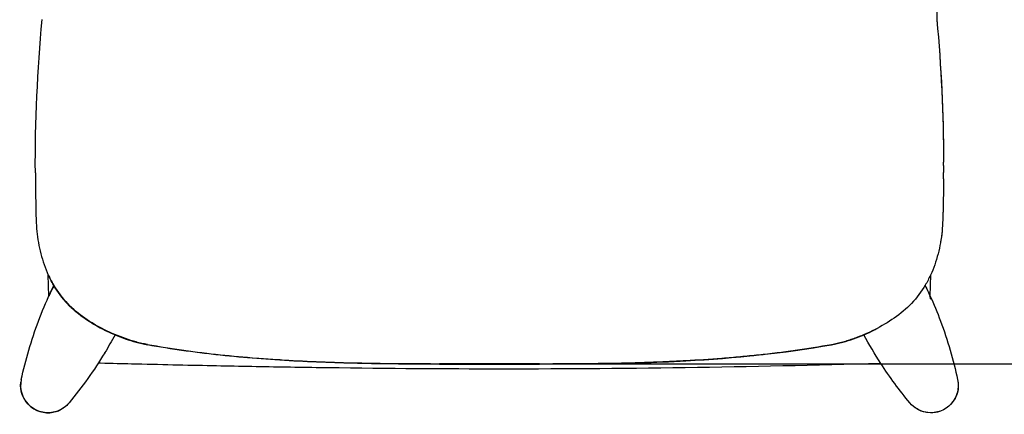
# Model space of a CAD drawing. Units: millimetres. Extents: x -288 to 2032, y 1334 to 3474.
# Drawn here: x 1102 to 1555, y 1334 to 1516 of the extents above; entities that cross this region are included whole.
import ezdxf

# ---------------------------------------------------------------- set-up
doc = ezdxf.new("R2010")
doc.units = ezdxf.units.MM
doc.header["$MEASUREMENT"] = 0
doc.layers.add('QUOTE', color=1, linetype='Continuous')
doc.styles.get("Standard").update_dxf_attribs({"font": 'txt', "height": 35})
doc.dimstyles.new('STANDARD_ACAD', dxfattribs={"dimtxt": 0.18, "dimasz": 0.18, "dimexe": 0.18, "dimexo": 0.0625, "dimgap": 0.09, "dimtad": 0, "dimtih": 1, "dimtoh": 1, "dimdec": 4, "dimzin": 0, "dimdsep": 46, "dimtxsty": 'Standard', "dimcen": 0.09, "dimadec": 0, "dimazin": 0, "dimtfac": 1, "dimtdec": 4, "dimtofl": 0, "dimtmove": 0, "dimatfit": 3, "dimfxl": 1, "dimtolj": 1, "dimtzin": 0, "dimarcsym": 0})

# ---------------------------------------------------------------- blocks, each defined once
blk = doc.blocks.new('*D7')
at = {"layer": 'Defpoints', "color": 0, "transparency": 16777216}
for p in [(1326.48, 1777.48), (1326.48, 1357.63), (1763.86, 1357.63)]:
    blk.add_point(p, dxfattribs=at)
at = {"layer": 'QUOTE', "lineweight": -2, "transparency": 16777216}
for p, q in [((1336.48, 1777.48), (1764.04, 1777.48)), ((1763.86, 1762.48), (1763.86, 1585.59)), ((1763.86, 1372.63), (1763.86, 1549.52)), ((1336.48, 1357.63), (1764.04, 1357.63))]:
    blk.add_line(p, q, dxfattribs=at)
at = {"layer": 'QUOTE', "transparency": 16777216}
for points in [[(1761.36, 1762.48), (1766.36, 1762.48), (1763.86, 1777.48)], [(1761.36, 1372.63), (1766.36, 1372.63), (1763.86, 1357.63)]]:
    blk.add_solid(points, dxfattribs=at)
at = {"layer": 'QUOTE', "transparency": 16777216, "insert": (1763.86, 1567.55), "char_height": 35, "attachment_point": 5}
blk.add_mtext('\\A1;419.86', dxfattribs=at)

msp = doc.modelspace()

# ---------------------------------------------------------------- linework, layer by layer
for p, q in [((1527.012, 1448.914), (1527.009, 1450.175)), ((1527.013, 1448.914), (1527.01, 1445.699)), ((1527.012, 1448.914), (1527.012, 1448.914)), ((1109.635, 1445.535), (1109.635, 1445.536)), ((1526.994, 1442.72), (1527.009, 1445.699)), ((1110.014, 1423.913), (1110.014, 1423.835)), ((1110.014, 1423.834), (1110.014, 1423.835)), ((1110.015, 1423.833), (1110.017, 1423.831)), ((1115.912, 1388.757), (1115.604, 1398.546)), ((1521.04, 1398.544), (1520.731, 1388.755)), ((1116.845, 1390.993), (1118.115, 1393.638)), ((1518.508, 1393.681), (1518.529, 1393.638)), ((1116.454, 1390.155), (1116.63, 1390.521)), ((1116.454, 1390.154), (1116.454, 1390.155)), ((1116.845, 1390.993), (1116.631, 1390.521)), ((1118.367, 1393.217), (1118.394, 1393.251)), ((1518.362, 1393.357), (1518.336, 1393.393)), ((1520.021, 1390.518), (1520.738, 1388.963)), ((1122.244, 1387.731), (1122.298, 1387.747)), ((1124.194, 1385.597), (1124.171, 1385.543)), ((1127.127, 1382.754), (1127.127, 1382.675)), ((1129.458, 1380.726), (1130.482, 1379.936)), ((1129.458, 1380.725), (1129.459, 1380.726)), ((1111.063, 1377.291), (1111.067, 1377.301)), ((1525.581, 1377.291), (1525.577, 1377.301)), ((1143.946, 1372.011), (1143.946, 1372.01)), ((1146.127, 1371.047), (1146.264, 1370.989)), ((1146.264, 1370.989), (1146.263, 1370.988)), ((1146.264, 1370.989), (1146.264, 1370.989)), ((1490.38, 1370.989), (1490.346, 1371.053)), ((1492.701, 1372.09), (1492.698, 1372.011)), ((1497.144, 1374.218), (1495.719, 1373.473)), ((1497.151, 1374.204), (1497.11, 1374.278)), ((1161.107, 1366.424), (1161.107, 1366.502)), ((1161.107, 1366.422), (1161.125, 1366.499)), ((1161.107, 1366.422), (1161.107, 1366.424)), ((1161.107, 1366.424), (1161.108, 1366.423)), ((1161.107, 1366.422), (1161.107, 1366.422)), ((1161.107, 1366.422), (1161.107, 1366.422)), ((1220.01, 1359.489), (1220.054, 1359.488)), ((1222.131, 1359.433), (1220.054, 1359.488)), ((1295.381, 1357.547), (1295.381, 1357.625)), ((1341.263, 1357.625), (1295.381, 1357.625)), ((1295.381, 1357.545), (1295.381, 1357.547)), ((1341.263, 1357.547), (1295.381, 1357.547)), ((1295.381, 1357.545), (1341.263, 1357.545)), ((1341.263, 1357.691), (1341.263, 1357.625)), ((1341.263, 1357.547), (1341.263, 1357.625)), ((1341.263, 1357.547), (1341.263, 1357.545)), ((1125.113, 1339.642), (1125.122, 1339.653)), ((1511.53, 1339.645), (1511.523, 1339.653)), ((1119.322, 1335.712), (1119.321, 1335.715)), ((1519.724, 1335.188), (1519.724, 1335.192))]:
    msp.add_line(p, q)
at = {"extrusion": (0, 0, -1)}
for centre, radius, start, end in [((-1852.716, 1448.137), 743.085, 359.799421, 5.243365), ((-784.81, 1448.113), 742.202, 174.754014, 179.772739), ((-785.355, 1448.229), 741.658, 174.752539, 179.83519), ((-784.829, 1448.19), 742.183, 174.754672, 179.832305), ((-765.622, 1448.091), 761.391, 180.404225, 181.819747), ((-767.082, 1447.963), 759.931, 180.395287, 181.819445), ((-1454.305, 1425.871), 72.353, 181.66853, 189.54674), ((-1349.229, 1310.758), 188.498, 153.91598, 154.96715), ((-1283.037, 1312.788), 183.672, 20.56307, 24.9117), ((-1130.092, 1383.759), 15.065, 26.66942, 38.88989), ((-1353.596, 1312.782), 183.685, 155.49702, 159.43635), ((-1161.135, 1420.94), 51.191, 308.22631, 313.67955), ((-1293.389, 1309.223), 194.618, 12.1979, 20.47202), ((-1343.254, 1309.223), 194.618, 159.52796, 167.8021), ((-980.46, 1459.951), 188.162, 208.21592, 211.14869), ((-1655.014, 1459.302), 186.825, 327.11114, 331.78988), ((-978.75, 1461.31), 190.33, 211.23265, 219.7317), ((-1342.805, 3381.007), 2023.462, 269.342475, 270.043653), ((-1342.788, 3386.123), 2028.577, 269.348346, 270.043061), ((-1658.896, 1462.093), 191.6, 320.27979, 327.04078), ((-1115.454, 1347.679), 12.576, 252.0861, 7.0357), ((-1521.187, 1347.683), 12.576, 167.78631, 276.67937), ((-1521.194, 1347.673), 12.571, 167.73423, 276.71648), ((-1521.227, 1347.67), 12.539, 167.68993, 232.73936), ((-1115.484, 1347.606), 12.496, 219.59352, 242.97986), ((-1521.173, 1347.615), 12.511, 276.6504, 320.42589), ((-1521.152, 1347.594), 12.482, 280.80579, 320.43809), ((-1115.441, 1347.771), 12.664, 252.15908, 259.11958), ((-1115.488, 1347.591), 12.482, 223.00238, 252.11252), ((-1521.216, 1347.82), 12.716, 276.73834, 280.8982), ((-1521.195, 1347.597), 12.491, 254.55259, 276.76442)]:
    msp.add_arc(centre, radius, start, end, dxfattribs=at)
for centre, radius, start, end in [((773.898, 1447.999), 753.114, 0.165652, 0.179787), ((1868.999, 1447.95), 759.368, 180.182171, 181.819824), ((1163.754, 1420.464), 52.904, 204.47517, 206.99048), ((1135.993, 1382.01), 21.15, 147.07481, 154.83472), ((1504.297, 1383.117), 17.374, 13.93563, 18.93462), ((1170.561, 1433.347), 66.776, 233.11527, 239.28942), ((1175.228, 1441.018), 75.755, 239.21811, 241.86029), ((1178.332, 1446.868), 82.377, 241.87528, 246.98644), ((1237.509, 1793.127), 433.412, 259.8468, 259.84926), ((1115.457, 1347.684), 12.576, 167.79075, 280.88374), ((1115.498, 1347.588), 12.473, 287.84775, 296.99692)]:
    msp.add_arc(centre, radius, start, end)
for points, knots in [([(1525.571, 1733.828), (1525.571, 1733.072), (1525.57, 1732.316), (1525.56, 1720.591), (1525.546, 1709.274), (1525.522, 1697.608), (1525.505, 1689.652), (1525.486, 1682.591), (1525.448, 1670.298), (1525.426, 1664.171), (1525.33, 1641.706), (1525.226, 1623.325), (1525.047, 1602.902), (1524.904, 1586.55), (1524.706, 1568.154), (1524.271, 1537.875), (1524.104, 1527.294), (1523.903, 1515.974)], [87.304086, 87.304086, 87.304086, 87.304086, 89.7884181, 89.7884181, 125.8348049, 125.8348049, 125.8348049, 146.2326989, 146.2326989, 166.4976201, 166.4976201, 220.5421963, 220.5421963, 220.5421963, 288.6781907, 288.6781907, 321.4845471, 321.4845471, 321.4845471, 321.4845471]), ([(1110.014, 1423.835), (1110.111, 1420.316), (1110.467, 1416.829), (1111.67, 1409.975), (1112.521, 1406.6), (1114.244, 1401.653), (1114.891, 1400.031), (1115.606, 1398.46)], [3, 3, 3, 3, 3.125, 3.125, 3.25, 3.25, 3.31164031, 3.31164031, 3.31164031, 3.31164031]), ([(1526.629, 1423.835), (1526.533, 1420.316), (1526.177, 1416.82), (1524.959, 1409.903), (1524.091, 1406.485), (1522.367, 1401.57), (1521.737, 1399.996), (1521.037, 1398.461)], [1, 1, 1, 1, 1.125, 1.125, 1.25, 1.25, 1.3103277, 1.3103277, 1.3103277, 1.3103277]), ([(1115.606, 1398.46), (1115.616, 1398.438), (1115.626, 1398.416), (1116.364, 1396.803), (1117.165, 1395.257), (1119.802, 1390.764), (1121.879, 1387.953), (1125.924, 1383.697), (1127.648, 1382.154), (1129.458, 1380.726)], [3.31164031, 3.31164031, 3.31164031, 3.31164031, 3.3125, 3.3125, 3.375, 3.375, 3.5, 3.5, 3.58259004, 3.58259004, 3.58259004, 3.58259004]), ([(1521.04, 1398.544), (1521.028, 1398.517), (1521.015, 1398.489), (1520.273, 1396.868), (1519.471, 1395.319), (1516.829, 1390.822), (1514.752, 1388.015), (1509.875, 1382.889), (1507.18, 1380.677), (1501.47, 1376.69), (1498.437, 1374.915), (1493.834, 1372.603), (1492.352, 1371.914), (1490.855, 1371.27)], [1.31143343, 1.31143343, 1.31143343, 1.31143343, 1.3125, 1.3125, 1.375, 1.375, 1.5, 1.5, 1.625, 1.625, 1.75, 1.75, 1.80835515, 1.80835515, 1.80835515, 1.80835515]), ([(1161.107, 1366.502), (1160.254, 1366.655), (1159.379, 1366.836), (1157.675, 1367.228), (1156.829, 1367.443), (1154.311, 1368.133), (1152.655, 1368.655), (1147.748, 1370.378), (1144.555, 1371.732), (1138.326, 1374.851), (1135.273, 1376.629), (1129.562, 1380.6), (1126.881, 1382.794), (1122.052, 1387.825), (1119.91, 1390.68), (1117.588, 1394.607), (1117.086, 1395.524), (1116.612, 1396.454)], [1, 1, 1, 1, 1.03125, 1.03125, 1.0625, 1.0625, 1.125, 1.125, 1.25, 1.25, 1.375, 1.375, 1.5, 1.5, 1.625, 1.625, 1.66207141, 1.66207141, 1.66207141, 1.66207141]), ([(1116.612, 1396.454), (1117.086, 1395.524), (1117.588, 1394.607), (1119.91, 1390.68), (1122.052, 1387.825), (1126.881, 1382.794), (1129.562, 1380.6), (1135.273, 1376.629), (1138.326, 1374.851), (1144.555, 1371.732), (1147.748, 1370.378), (1154.291, 1368.081), (1157.643, 1367.123), (1161.107, 1366.502)], [3.55965908, 3.55965908, 3.55965908, 3.55965908, 3.59673049, 3.59673049, 3.72173049, 3.72173049, 3.8467305, 3.8467305, 3.9717305, 3.9717305, 4.0967305, 4.0967305, 4.22173048, 4.22173048, 4.22173048, 4.22173048]), ([(1116.631, 1390.521), (1116.503, 1390.232), (1116.389, 1389.96), (1116.096, 1389.228), (1115.959, 1388.845), (1115.886, 1388.692), (1115.953, 1388.931), (1116.19, 1389.555), (1116.309, 1389.842), (1116.454, 1390.154)], [4.01183566, 4.01183566, 4.01183566, 4.01183566, 4.04366168, 4.04366168, 4.10616168, 4.10616168, 4.16866168, 4.16866168, 4.20748468, 4.20748468, 4.20748468, 4.20748468]), ([(1146.127, 1371.047), (1144.562, 1371.711), (1143.022, 1372.421), (1141.501, 1373.181), (1140.728, 1373.567), (1139.96, 1373.966), (1139.2, 1374.378), (1138.817, 1374.585), (1138.436, 1374.795), (1138.057, 1375.008), (1137.678, 1375.222), (1137.3, 1375.439), (1136.925, 1375.659), (1136.173, 1376.1), (1135.429, 1376.553), (1134.694, 1377.021), (1133.957, 1377.49), (1133.229, 1377.972), (1132.511, 1378.47), (1132.117, 1378.742), (1131.727, 1379.019), (1131.34, 1379.301)], [15.7108338, 15.7108338, 15.7108338, 15.7108338, 20.8064521, 20.8064521, 20.8064521, 23.4013878, 23.4013878, 23.4013878, 24.7059686, 24.7059686, 24.7059686, 26.0125894, 26.0125894, 26.0125894, 28.6267684, 28.6267684, 28.6267684, 31.2473594, 31.2473594, 31.2473594, 32.6836731, 32.6836731, 32.6836731, 32.6836731]), ([(1146.264, 1370.989), (1147.819, 1370.332), (1149.392, 1369.723), (1154.267, 1368.009), (1157.624, 1367.047), (1161.107, 1366.424)], [3.81445611, 3.81445611, 3.81445611, 3.81445611, 3.875, 3.875, 4, 4, 4, 4]), ([(1161.107, 1366.422), (1160.221, 1366.581), (1159.346, 1366.762), (1158.47, 1366.965), (1157.613, 1367.163), (1156.764, 1367.379), (1155.916, 1367.613), (1155.08, 1367.843), (1154.249, 1368.089), (1153.422, 1368.349), (1152.601, 1368.608), (1151.785, 1368.88), (1150.973, 1369.166), (1150.164, 1369.45), (1149.36, 1369.748), (1148.561, 1370.058), (1147.79, 1370.357), (1147.025, 1370.667), (1146.264, 1370.988)], [0.0000914, 0.0000914, 0.0000914, 0.0000914, 2.6930606, 2.6930606, 2.6930606, 5.3277615, 5.3277615, 5.3277615, 7.9290139, 7.9290139, 7.9290139, 10.5110468, 10.5110468, 10.5110468, 13.0832402, 13.0832402, 13.0832402, 15.5615354, 15.5615354, 15.5615354, 15.5615354]), ([(1475.537, 1366.424), (1476.392, 1366.577), (1477.266, 1366.758), (1478.974, 1367.151), (1479.82, 1367.366), (1482.343, 1368.057), (1484.002, 1368.581), (1488.92, 1370.309), (1492.121, 1371.668), (1495.404, 1373.313), (1495.561, 1373.393), (1495.719, 1373.473)], [3, 3, 3, 3, 3.03125, 3.03125, 3.0625, 3.0625, 3.125, 3.125, 3.25, 3.25, 3.25631718, 3.25631718, 3.25631718, 3.25631718]), ([(1490.905, 1371.213), (1489.173, 1370.467), (1487.419, 1369.781), (1482.363, 1368.005), (1479.003, 1367.044), (1475.537, 1366.424)], [1.80723818, 1.80723818, 1.80723818, 1.80723818, 1.875, 1.875, 2, 2, 2, 2]), ([(1490.498, 1371.039), (1490.487, 1371.034), (1490.475, 1371.029), (1490.464, 1371.024), (1489.675, 1370.69), (1488.882, 1370.368), (1488.083, 1370.058), (1487.284, 1369.748), (1486.48, 1369.45), (1485.671, 1369.166), (1484.859, 1368.88), (1484.043, 1368.608), (1483.222, 1368.349), (1482.394, 1368.089), (1481.564, 1367.843), (1480.727, 1367.613), (1479.88, 1367.379), (1479.03, 1367.163), (1478.174, 1366.965), (1477.298, 1366.762), (1476.422, 1366.581), (1475.537, 1366.422)], [68.7322679, 68.7322679, 68.7322679, 68.7322679, 68.7697923, 68.7697923, 68.7697923, 71.3391456, 71.3391456, 71.3391456, 73.9113391, 73.9113391, 73.9113391, 76.493372, 76.493372, 76.493372, 79.0946244, 79.0946244, 79.0946244, 81.7293253, 81.7293253, 81.7293253, 84.4223859, 84.4223859, 84.4223859, 84.4223859]), ([(1161.125, 1366.499), (1166.702, 1365.5), (1172.289, 1364.613), (1180.684, 1363.43), (1183.486, 1363.06), (1187.692, 1362.54), (1189.094, 1362.372), (1191.9, 1362.048), (1193.303, 1361.892), (1200.318, 1361.138), (1205.93, 1360.622), (1217.151, 1359.739), (1222.76, 1359.373), (1239.582, 1358.459), (1250.776, 1358.1), (1267.533, 1357.787), (1273.112, 1357.72), (1284.257, 1357.639), (1289.822, 1357.625), (1295.381, 1357.625)], [0.14627198, 0.14627198, 0.14627198, 0.14627198, 0.16287746, 0.16287746, 0.17118932, 0.17118932, 0.17534524, 0.17534524, 0.17950117, 0.17950117, 0.19612488, 0.19612488, 0.21274859, 0.21274859, 0.24599601, 0.24599601, 0.26261972, 0.26261972, 0.27924344, 0.27924344, 0.27924344, 0.27924344]), ([(1341.263, 1357.625), (1346.822, 1357.625), (1352.387, 1357.639), (1363.532, 1357.72), (1369.111, 1357.787), (1385.868, 1358.1), (1397.062, 1358.459), (1413.883, 1359.373), (1419.493, 1359.739), (1430.714, 1360.622), (1436.326, 1361.138), (1443.341, 1361.892), (1444.744, 1362.048), (1447.55, 1362.372), (1448.952, 1362.54), (1453.158, 1363.06), (1455.96, 1363.43), (1464.355, 1364.613), (1469.942, 1365.5), (1475.519, 1366.499)], [0.14542763, 0.14542763, 0.14542763, 0.14542763, 0.16205178, 0.16205178, 0.17867593, 0.17867593, 0.21192422, 0.21192422, 0.22854837, 0.22854837, 0.24517251, 0.24517251, 0.24932855, 0.24932855, 0.25348459, 0.25348459, 0.26179666, 0.26179666, 0.27840274, 0.27840274, 0.27840274, 0.27840274]), ([(1220.01, 1359.489), (1219.928, 1359.495), (1219.845, 1359.5), (1219.763, 1359.506), (1216.96, 1359.691), (1214.158, 1359.894), (1211.357, 1360.115), (1205.754, 1360.557), (1200.157, 1361.074), (1194.568, 1361.676), (1183.359, 1362.884), (1172.205, 1364.435), (1161.107, 1366.422)], [75.4119445, 75.4119445, 75.4119445, 75.4119445, 75.6598189, 75.6598189, 75.6598189, 84.0876388, 84.0876388, 84.0876388, 100.9505188, 100.9505188, 100.9505188, 134.7605911, 134.7605911, 134.7605911, 134.7605911]), ([(1220.054, 1359.488), (1219.957, 1359.495), (1219.86, 1359.501), (1216.96, 1359.693), (1214.158, 1359.896), (1205.756, 1360.559), (1200.159, 1361.075), (1183.387, 1362.882), (1172.23, 1364.432), (1161.108, 1366.423)], [0.075038147, 0.075038147, 0.075038147, 0.075038147, 0.075328215, 0.075328215, 0.083698017, 0.083698017, 0.10043762, 0.10043762, 0.133915235, 0.133915235, 0.133915235, 0.133915235]), ([(1365.859, 1357.677), (1380.116, 1357.85), (1394.368, 1358.229), (1431.041, 1360.236), (1453.42, 1362.463), (1475.537, 1366.424)], [-0.81745845, -0.81745845, -0.81745845, -0.81745845, -0.5, -0.5, 0, 0, 0, 0]), ([(1475.537, 1366.422), (1464.436, 1364.434), (1453.275, 1362.882), (1442.063, 1361.675), (1439.265, 1361.373), (1436.464, 1361.093), (1433.662, 1360.833), (1430.863, 1360.574), (1428.061, 1360.334), (1425.257, 1360.113), (1419.656, 1359.671), (1414.05, 1359.303), (1408.439, 1358.997), (1405.636, 1358.844), (1402.833, 1358.707), (1400.028, 1358.584), (1397.227, 1358.461), (1394.424, 1358.351), (1391.621, 1358.255), (1386.022, 1358.061), (1380.421, 1357.918), (1374.818, 1357.813), (1371.887, 1357.758), (1368.956, 1357.713), (1366.025, 1357.678)], [0, 0, 0, 0, 33.8231555, 33.8231555, 33.8231555, 42.2659485, 42.2659485, 42.2659485, 50.7016, 50.7016, 50.7016, 67.5580179, 67.5580179, 67.5580179, 75.9788872, 75.9788872, 75.9788872, 84.3924961, 84.3924961, 84.3924961, 101.20145, 101.20145, 101.20145, 109.9947254, 109.9947254, 109.9947254, 109.9947254]), ([(1498.132, 1357.854), (1438.027, 1355.99), (1378.544, 1355.138), (1318.322, 1355.219), (1293.677, 1355.253), (1267.118, 1355.446), (1228.211, 1355.999), (1217.72, 1356.172), (1201.555, 1356.473), (1196.113, 1356.581), (1179.173, 1356.932), (1166.806, 1357.214), (1153.754, 1357.535), (1149.715, 1357.635), (1145.007, 1357.753), (1139.273, 1357.901), (1138.913, 1357.91), (1138.554, 1357.919)], [11.3490373, 11.3490373, 11.3490373, 11.3490373, 191.2369642, 191.2369642, 191.2369642, 273.6340034, 273.6340034, 303.8582144, 303.8582144, 319.9910351, 319.9910351, 355.8256398, 355.8256398, 355.8256398, 370.8273745, 370.8273745, 371.8303234, 371.8303234, 371.8303234, 371.8303234]), ([(1295.381, 1357.545), (1284.186, 1357.545), (1273.002, 1357.603), (1261.809, 1357.813), (1250.589, 1358.024), (1239.38, 1358.387), (1228.175, 1358.999), (1225.452, 1359.147), (1222.731, 1359.31), (1220.01, 1359.489)], [0, 0, 0, 0, 33.574193, 33.574193, 33.574193, 67.232873, 67.232873, 67.232873, 75.4119445, 75.4119445, 75.4119445, 75.4119445]), ([(1295.381, 1357.547), (1284.203, 1357.547), (1273.012, 1357.605), (1250.605, 1358.026), (1239.392, 1358.388), (1225.467, 1359.148), (1222.76, 1359.31), (1220.054, 1359.488)], [0, 0, 0, 0, 0.033479207, 0.033479207, 0.066958413, 0.066958413, 0.075038147, 0.075038147, 0.075038147, 0.075038147])]:
    msp.add_open_spline(points, degree=3, knots=knots)

# ---------------------------------------------------------------- dimensions: what is measured, and where the dimension line sits
at = {"layer": 'QUOTE'}
dim = msp.add_linear_dim(base=(1763.861, 1357.625), p1=(1326.481, 1777.481), p2=(1326.481, 1357.625), angle=90, dimstyle='STANDARD_ACAD', override={"dimtxt": 35, "dimasz": 15, "dimexo": 10, "dimdec": 2, "dimclrd": 256, "dimclre": 256, "dimclrt": 256, "dimadec": 2, "dimtdec": 2, "dimtmove": 2}, dxfattribs=at)
dim.commit()
dim.dimension.update_dxf_attribs({"geometry": '*D7', "text_midpoint": (1763.861, 1567.553)})

doc.saveas('drawing.dxf')
